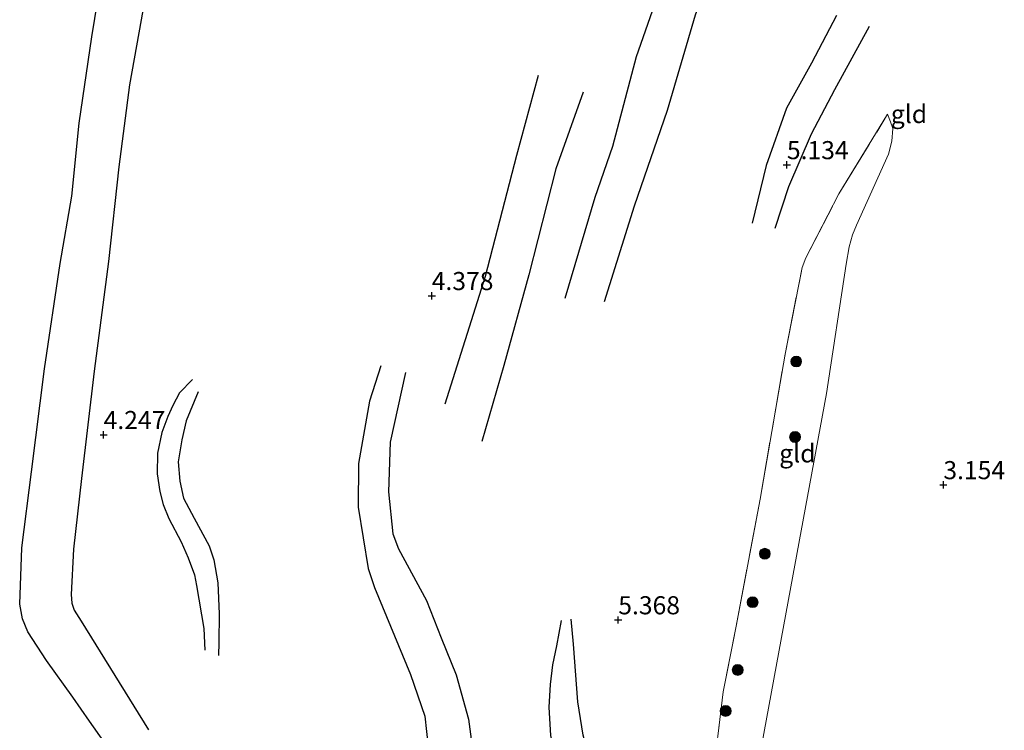
# Model space of a CAD drawing. Units: metres. Extents: x 201064 to 204716, y 481248 to 487501.
# Drawn here: x 203231 to 203367, y 481815 to 481913 of the extents above; entities that cross this region are included whole.
import ezdxf
from ezdxf.enums import TextEntityAlignment as Align

# ---------------------------------------------------------------- set-up
doc = ezdxf.new("R2010")
doc.units = ezdxf.units.M
doc.linetypes.add('IE-TERREINAFSCHEIDING', pattern=[10, 8, -2])
doc.layers.get('0').update_dxf_attribs({"lineweight": 25})
for name, color, linetype, lineweight in [('B-ME-GR-BOOM-S-B1', 93, 'Continuous', 18), ('B-ME-GW-TEENLIJN-L-B1', 93, 'Continuous', 18), ('B-ME-IE-GRONDWERKLIJN-GROND_INGERICHT-GV-B6', 253, 'Continuous', 18), ('B-ME-IE-TERREINAFSCHEIDING-RASTERHEKWERK-L-B1', 8, 'IE-TERREINAFSCHEIDING', 18)]:
    doc.layers.add(name, color=color, linetype=linetype, lineweight=lineweight)
for name, color, linetype in [('B-ME-GW-GRONDWERKLIJN-L-B1', 10, 'Continuous'), ('B-ME-GW-HOOGTEPUNT-S-B1', 10, 'Continuous'), ('B-ME-OG-BREUK-L-B1', 10, 'Continuous')]:
    doc.layers.add(name, color=color, linetype=linetype)
doc.styles.add('NLCS-ISO', font='NLCS-ISO.TTF')

# ---------------------------------------------------------------- blocks, each defined once
blk = doc.blocks.new('hoogtepunt')
for p, q in [((-0.5, 0), (0.5, 0)), ((0, 0.5), (0, -0.5))]:
    blk.add_line(p, q)
blk = doc.blocks.new('boom')
h = blk.add_hatch(color=256)
edge = h.paths.add_edge_path()
edge.add_arc((0, 0), 0.75, 0, 360)
blk.add_circle((0, 0), 0.75)

msp = doc.modelspace()

# ---------------------------------------------------------------- linework, layer by layer
at = {"layer": 'B-ME-GW-GRONDWERKLIJN-L-B1'}
for points in [[(203242.3772, 481813.3085, 4.1535), (203240.4223, 481816.1096, 4.2231), (203238.1164, 481819.4165, 4.31), (203234.4534, 481824.4686, 4.3042), (203231.876, 481828.4358, 4.1999), (203231.1657, 481830.2052, 4.2115), (203230.7715, 481832.2643, 4.2752), (203231.0481, 481840.0285, 4.2462), (203232.3876, 481850.513, 4.2289), (203234.1979, 481864.7251, 4.1593), (203236.3754, 481879.2973, 4.2868), (203237.9846, 481888.5943, 4.3274), (203238.9888, 481898.6687, 4.3737), (203240.7121, 481910.5779, 4.4085), (203242.7158, 481922.7089, 4.2115)], [(203322.0637, 481923.6576, 5.0795), (203319.0527, 481916.9143, 5.2756), (203315.8728, 481907.7964, 5.4308), (203312.6076, 481895.4499, 5.4962), (203310.1485, 481888.3734, 5.3001), (203306.0109, 481874.4466, 4.8099)], [(203343.5285, 481913.5338, 5.3722), (203340.0951, 481906.917, 5.0363), (203336.6053, 481900.7362, 5.2172), (203333.8064, 481892.8153, 5.3722), (203331.8959, 481884.8341, 5.5208)], [(203308.5422, 481902.9534, 5.3416), (203304.7841, 481892.3552, 5.1749), (203301.0367, 481877.7272, 4.7056), (203297.6107, 481865.1885, 4.4648), (203294.5542, 481854.688, 4.4833)], [(203280.6231, 481865.1692, 4.2123), (203279.0706, 481860.2745, 4.3462), (203277.5402, 481851.6883, 4.4188), (203277.4799, 481845.6296, 4.6699), (203278.8949, 481837.1768, 5.0381), (203279.768, 481834.553, 5.133), (203284.704, 481822.519, 5.33), (203286.696, 481816.781, 5.323), (203287.156, 481812.558, 5.348), (203287.169, 481808.725, 5.441), (203286.641, 481805.671, 5.38)], [(203255.407, 481861.558, 4.655), (203253.761, 481857.5541, 4.6425), (203253.146, 481854.927, 4.623), (203252.631, 481851.884, 4.608), (203252.861, 481849.214, 4.564), (203253.3844, 481846.8652, 4.4925), (203254.856, 481844.122, 4.481), (203256.945, 481840.283, 4.6), (203257.582, 481838.356, 4.592), (203258.108, 481835.212, 4.548), (203258.2907, 481830.935, 4.4925), (203258.2636, 481826.9606, 4.4925), (203258.2231, 481825.1411, 4.605)], [(203312.862, 481801.99, 5.474), (203309.293, 481811.446, 5.191), (203308.563, 481814.183, 5.204), (203307.807, 481818.764, 5.185), (203307.208, 481826.717, 5.131), (203306.878, 481830.181, 5.09)]]:
    msp.add_polyline3d(points, dxfattribs=at)
at = {"layer": 'B-ME-GW-TEENLIJN-L-B1'}
msp.add_polyline3d([(203304.215, 481730.0033, 3.745), (203309.7089, 481749.7226, 3.8483), (203319.4912, 481791.107, 4.071), (203320.5269, 481792.7931, 4.0392), (203321.5705, 481794.0047, 3.9676), (203322.7361, 481794.683, 3.9676), (203324.5084, 481794.9785, 3.9438), (203329.6276, 481795.8006, 3.8006), (203329.9298, 481795.8781, 3.8086), (203330.2895, 481796.5808, 3.7927), (203330.6678, 481798.5692, 3.9497), (203330.8382, 481799.9096, 3.9497), (203336.8944, 481832.8955, 3.0253), (203342.1678, 481861.3122, 3.0253), (203344.8645, 481879.1797, 3.0253), (203345.293, 481881.5607, 3.0253), (203345.7409, 481883.2267, 3.0253), (203346.3081, 481884.5937, 3.0253), (203350.6993, 481894.3941, 3.8233), (203351.1772, 481896.1919, 3.9739), (203351.2791, 481897.9174, 4.119), (203350.968, 481898.8424, 4.2418), (203350.582, 481899.8947, 4.2366)], dxfattribs=at)
at = {"layer": 'B-ME-IE-GRONDWERKLIJN-GROND_INGERICHT-GV-B6'}
for points in [[(203326.3671, 481807.5316, 5.5116), (203327.87, 481820.1509, 5.3522), (203329.6605, 481829.1999, 5.5116), (203332.9705, 481846.7342, 5.5116), (203336.4354, 481866.7692, 5.5116), (203338.7832, 481878.7276, 5.0335), (203339.2719, 481880.0607, 5.0335), (203343.8509, 481888.899, 4.396), (203350.582, 481899.8947, 4.2366), (203350.968, 481898.8424, 4.2418), (203351.2791, 481897.9174, 4.119), (203351.1772, 481896.1919, 3.9739), (203350.6993, 481894.3941, 3.8233), (203346.3081, 481884.5937, 3.0253), (203345.7409, 481883.2267, 3.0253), (203345.293, 481881.5607, 3.0253), (203344.8645, 481879.1797, 3.0253), (203342.1678, 481861.3122, 3.0253), (203336.8944, 481832.8955, 3.0253), (203330.8382, 481799.9096, 3.9497)], [(203330.8382, 481799.9096, 3.9497), (203336.8944, 481832.8955, 3.0253), (203342.1678, 481861.3122, 3.0253), (203344.8645, 481879.1797, 3.0253), (203345.293, 481881.5607, 3.0253), (203345.7409, 481883.2267, 3.0253), (203346.3081, 481884.5937, 3.0253), (203350.6993, 481894.3941, 3.8233), (203351.1772, 481896.1919, 3.9739), (203351.2791, 481897.9174, 4.119), (203350.968, 481898.8424, 4.2418), (203350.582, 481899.8947, 4.2366), (203343.8509, 481888.899, 4.396), (203339.2719, 481880.0607, 5.0335), (203338.7832, 481878.7276, 5.0335), (203336.4354, 481866.7692, 5.5116), (203332.9705, 481846.7342, 5.5116), (203329.6605, 481829.1999, 5.5116), (203327.87, 481820.1509, 5.3522), (203326.3671, 481807.5316, 5.5116)]]:
    msp.add_polyline3d(points, dxfattribs=at)
at = {"layer": 'B-ME-IE-TERREINAFSCHEIDING-RASTERHEKWERK-L-B1'}
msp.add_polyline3d([(203324.7272, 481799.2929, 4.8741), (203325.4157, 481800.3817, 5.1928), (203325.5582, 481800.9899, 5.1928), (203326.3671, 481807.5316, 5.5116), (203327.87, 481820.1509, 5.3522), (203329.6605, 481829.1999, 5.5116), (203332.9705, 481846.7342, 5.5116), (203336.4354, 481866.7692, 5.5116), (203338.7832, 481878.7276, 5.0335), (203339.2719, 481880.0607, 5.0335), (203343.8509, 481888.899, 4.396), (203350.582, 481899.8947, 4.2366)], dxfattribs=at)
at = {"layer": 'B-ME-OG-BREUK-L-B1'}
for points in [[(203311.4977, 481874.0379, 4.9815), (203315.6634, 481887.2225, 5.537), (203320.1955, 481900.457, 5.4063), (203324.0491, 481913.588, 5.1531), (203327.5512, 481923.2421, 5.1531)], [(203249.0707, 481921.4495, 3.9333), (203245.9281, 481903.9394, 4.1651), (203244.4641, 481892.6167, 4.1014), (203243.0447, 481879.5499, 4.1245), (203241.0557, 481864.3982, 3.9971), (203239.2844, 481849.5978, 3.9855), (203238.2164, 481839.8506, 3.8985), (203237.8559, 481833.5646, 3.858), (203237.9871, 481832.3892, 3.887), (203238.2807, 481831.4264, 3.858), (203239.2463, 481829.9122, 3.9217), (203248.5664, 481814.9128, 4.113)], [(203348.019, 481912.0036, 4.9265), (203343.2317, 481903.2611, 4.6551), (203340.0067, 481897.1317, 4.6099), (203336.8783, 481889.8819, 4.7843), (203335.0144, 481884.1145, 5.2688)], [(203289.5251, 481859.9027, 4.1869), (203295.0911, 481877.5488, 4.2857), (203299.4208, 481894.2362, 4.5883), (203302.3803, 481905.2988, 4.9835)], [(203284.0309, 481864.2085, 4.2619), (203281.9036, 481854.5983, 4.4683), (203281.6618, 481847.7384, 4.5967), (203282.2872, 481841.949, 4.6023), (203283.053, 481839.883, 4.619), (203286.941, 481832.733, 4.581), (203288.967, 481827.614, 4.575), (203291.034, 481822.478, 4.597), (203292.705, 481816.376, 4.682), (203293.27, 481812.225, 4.679), (203293.279, 481809.41, 4.682), (203292.969, 481806.694, 4.76), (203292.455, 481804.747, 4.808)], [(203254.617, 481863.244, 4.469), (203252.8409, 481861.4131, 4.4025), (203251.9151, 481859.6743, 4.4025), (203251.2155, 481858.1512, 4.3275), (203250.394, 481855.96, 4.22), (203249.799, 481853.099, 4.247), (203249.754, 481850.264, 4.239), (203250.117, 481847.783, 4.251), (203250.564, 481845.989, 4.231), (203251.362, 481844.09, 4.255), (203253.054, 481840.856, 4.212), (203254.032, 481838.647, 4.184), (203254.897, 481836.302, 4.172), (203255.164, 481834.818, 4.172), (203256.213, 481828.9032, 4.2675), (203256.328, 481825.898, 4.38)], [(203305.518, 481829.991, 4.952), (203304.874, 481826.474, 4.905), (203304.303, 481823.883, 4.811), (203304.021, 481821.18, 4.738), (203303.803, 481818.023, 4.685), (203304.027, 481814.1, 4.704), (203304.548, 481811.992, 4.726), (203305.326, 481809.69, 4.745), (203306.819, 481806.397, 4.826), (203309.639, 481802.901, 5.119), (203310.69, 481801.613, 5.216)]]:
    msp.add_polyline3d(points, dxfattribs=at)

# ---------------------------------------------------------------- block references
at = {"layer": 'B-ME-GR-BOOM-S-B1', "rotation": 90}
for p in [(203337.9652, 481865.7479, 5.3853), (203337.7983, 481855.3266, 4.9353), (203333.6325, 481839.2069, 5.1603), (203331.9503, 481832.5162, 5.3853), (203329.8911, 481823.1661, 5.3853), (203328.2258, 481817.5085, 5.3853)]:
    msp.add_blockref('boom', p, dxfattribs=at)
at = {"layer": 'B-ME-GW-HOOGTEPUNT-S-B1', "rotation": 90}
for p in [(203336.68, 481892.9, 5.134), (203336.68, 481892.9, 5.134), (203287.648, 481874.828, 4.378), (203287.648, 481874.828, 4.378), (203242.358, 481855.642, 4.247), (203242.358, 481855.642, 4.247), (203358.276, 481848.72, 3.154), (203358.276, 481848.72, 3.154), (203313.401, 481830.064, 5.368), (203313.401, 481830.064, 5.368)]:
    msp.add_blockref('hoogtepunt', p, dxfattribs=at)

# ---------------------------------------------------------------- texts
at = {"layer": 'B-ME-GW-HOOGTEPUNT-S-B1', "ltscale": 0.2, "style": 'NLCS-ISO'}
for s, p in [('5.134', (203336.68, 481892.9, 5.134)), ('5.134', (203336.68, 481892.9, 5.134)), ('4.378', (203287.648, 481874.828, 4.378)), ('4.378', (203287.648, 481874.828, 4.378)), ('4.247', (203242.358, 481855.642, 4.247)), ('4.247', (203242.358, 481855.642, 4.247)), ('3.154', (203358.276, 481848.72, 3.154)), ('3.154', (203358.276, 481848.72, 3.154)), ('5.368', (203313.401, 481830.064, 5.368)), ('5.368', (203313.401, 481830.064, 5.368))]:
    msp.add_text(s, height=2.5, dxfattribs=at).set_placement(p, align=Align.BOTTOM_LEFT)
at = {"layer": 'B-ME-IE-GRONDWERKLIJN-GROND_INGERICHT-GV-B6', "ltscale": 0.2, "style": 'NLCS-ISO'}
for p in [(203353.5286, 481899.9145), (203338.1247, 481853.0607)]:
    msp.add_text('gld', height=2.5, dxfattribs=at).set_placement(p, align=Align.MIDDLE_CENTER)

doc.saveas('drawing.dxf')
